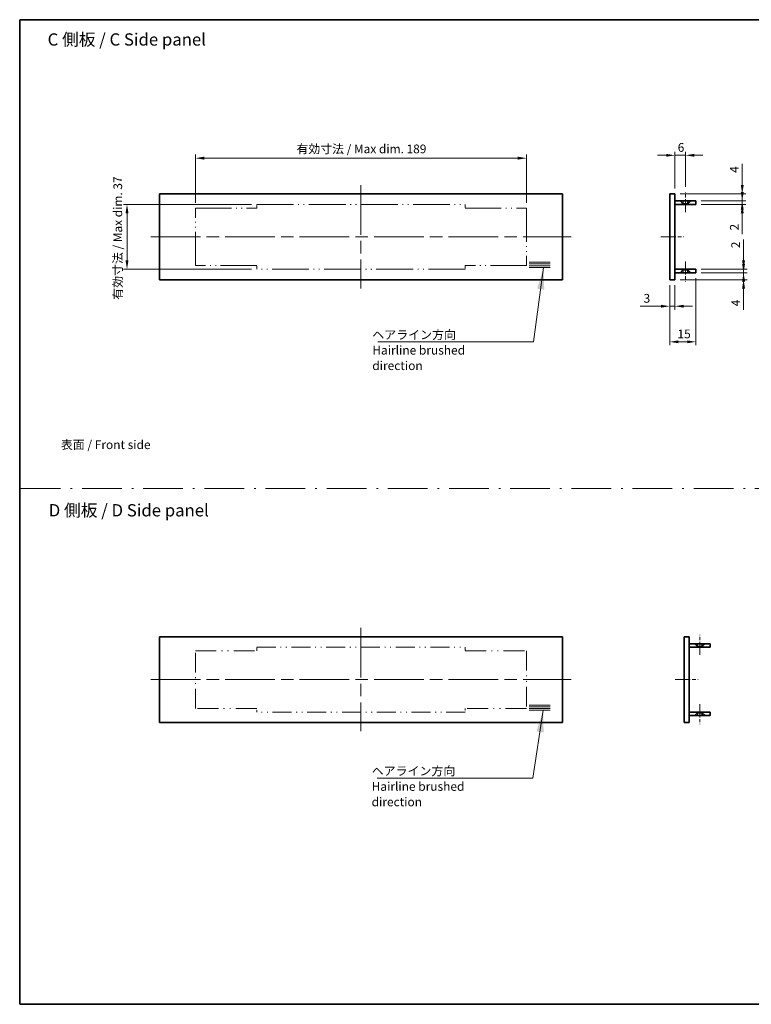
# Model space of a CAD drawing. Units: millimetres. Extents: x 72 to 9516, y 40 to 1445.
# Drawn here: x 4003 to 4420, y 40 to 602 of the extents above; entities that cross this region are included whole.
import ezdxf

# ---------------------------------------------------------------- set-up
doc = ezdxf.new("R2010")
doc.units = ezdxf.units.MM
doc.header["$LTSCALE"] = 5
for name, pattern in [('CHAIN', [0.3543, 0.2362, -0.0295, 0.0591, -0.0295]), ('DASH_DOT', [0.37, 0.24, -0.06, 0.01, -0.06]), ('DASH_DOUBLE_DOT', [0.4398, 0.24, -0.06, 0.0098, -0.06, 0.01, -0.06]), ('DASHED', [0.2067, 0.1654, -0.0413]), ('LONG_DASH_DOUBLE_DOT', [0.3345, 0.2362, -0.0295, 0.0049, -0.0295, 0.0049, -0.0295])]:
    doc.linetypes.add(name, pattern=pattern)
doc.layers.get('Defpoints').update_dxf_attribs({"lineweight": 25})
for name, color, linetype, lineweight in [('Border (ISO)', 7, 'Continuous', 35), ('Centerline (ISO)', 131, 'Continuous', 18), ('Dimension (ISO)', 7, 'Continuous', 18), ('Dimension (ISO) @ 1', 7, 'Continuous', 18), ('Hidden (ISO)', 7, 'DASHED', 18), ('Sketch Geometry (ISO)', 7, 'Continuous', 18), ('Symbol (ISO)', 7, 'Continuous', 18), ('Visible (ISO)', 7, 'Continuous', 35)]:
    doc.layers.add(name, color=color, linetype=linetype, lineweight=lineweight)
doc.styles.add('Note Text (TK)', font='txt')
doc.dimstyles.new('Default - Method 1b (TK)', dxfattribs={"dimscale": 5, "dimtxt": 2.5, "dimasz": 2.5, "dimexe": 1, "dimexo": 1.5, "dimgap": 1, "dimtad": 1, "dimtoh": 1, "dimrnd": 1e-08, "dimdsep": 46, "dimtxsty": 'Note Text (TK)', "dimcen": 0.09, "dimdle": 5, "dimclrd": 100, "dimclre": 100, "dimclrt": 7, "dimadec": 1, "dimazin": 1, "dimtfac": 1, "dimtmove": 0, "dimatfit": 3, "dimfxl": 1, "dimtolj": 1, "dimlwd": -1, "dimlwe": -1, "dimarcsym": 0})
doc.dimstyles.new('Default - Method 1b (TK)$7', dxfattribs={"dimscale": 5, "dimtxt": 2.5, "dimasz": 2.5, "dimexe": 1, "dimexo": 1.5, "dimgap": 1, "dimtad": 1, "dimtoh": 1, "dimrnd": 1e-08, "dimdsep": 46, "dimtxsty": 'Note Text (TK)', "dimcen": 0.09, "dimdle": 5, "dimclrd": 100, "dimclre": 100, "dimclrt": 7, "dimadec": 1, "dimazin": 1, "dimtfac": 1, "dimtmove": 0, "dimatfit": 3, "dimfxl": 1, "dimtolj": 1, "dimlwd": -1, "dimlwe": -1, "dimarcsym": 0})

# ---------------------------------------------------------------- blocks, each defined once
blk = doc.blocks.new('図面枠 tk図枠')
at = {"layer": 'Border (ISO)'}
for p, q in [((14.5, 289), (405.5, 289)), ((14.5, 289), (14.5, 8)), ((405.5, 289), (405.5, 8)), ((14.5, 8), (405.5, 8))]:
    blk.add_line(p, q, dxfattribs=at)
blk = doc.blocks.new('*D79')
at = {"layer": 'Defpoints', "color": 0}
for p in [(4373.49, 453.56), (4376.49, 453.56), (4376.49, 438.46)]:
    blk.add_point(p, dxfattribs=at)
at = {"layer": 'Dimension (ISO)', "color": 100}
for p, q in [((4373.49, 450.56), (4373.49, 436.46)), ((4376.49, 450.56), (4376.49, 436.46)), ((4368.49, 438.46), (4356.59, 438.46)), ((4376.49, 438.46), (4373.49, 438.46)), ((4381.49, 438.46), (4386.49, 438.46))]:
    blk.add_line(p, q, dxfattribs=at)
for points in [[(4368.49, 439.29), (4368.49, 437.63), (4373.49, 438.46)], [(4381.49, 439.29), (4381.49, 437.63), (4376.49, 438.46)]]:
    blk.add_solid(points, dxfattribs=at)
at = {"layer": 'Dimension (ISO)', "color": 7, "insert": (4358.59, 442.96), "char_height": 5, "attachment_point": 4, "style": 'Note Text (TK)'}
blk.add_mtext('\\A1;3', dxfattribs=at)
blk = doc.blocks.new('*D80')
at = {"layer": 'Defpoints', "color": 0}
for p in [(4388.49, 457.56), (4373.49, 453.56), (4388.49, 418.14)]:
    blk.add_point(p, dxfattribs=at)
at = {"layer": 'Dimension (ISO)', "color": 100}
for p, q in [((4373.49, 450.56), (4373.49, 416.14)), ((4388.49, 454.56), (4388.49, 416.14)), ((4378.49, 418.14), (4383.49, 418.14))]:
    blk.add_line(p, q, dxfattribs=at)
for points in [[(4378.49, 418.97), (4378.49, 417.31), (4373.49, 418.14)], [(4383.49, 418.97), (4383.49, 417.31), (4388.49, 418.14)]]:
    blk.add_solid(points, dxfattribs=at)
at = {"layer": 'Dimension (ISO)', "color": 7, "insert": (4377.92, 422.64), "char_height": 5, "attachment_point": 4, "style": 'Note Text (TK)'}
blk.add_mtext('\\A1;15', dxfattribs=at)
blk = doc.blocks.new('*D85')
at = {"layer": 'Defpoints', "color": 0}
for p in [(4376.49, 502.56), (4388.49, 498.56), (4414.9, 498.56)]:
    blk.add_point(p, dxfattribs=at)
at = {"layer": 'Dimension (ISO)', "color": 100}
for p, q in [((4414.9, 507.56), (4414.9, 519.72)), ((4379.49, 502.56), (4416.9, 502.56)), ((4414.9, 498.56), (4414.9, 502.56)), ((4391.49, 498.56), (4416.9, 498.56)), ((4414.9, 493.56), (4414.9, 488.56))]:
    blk.add_line(p, q, dxfattribs=at)
for points in [[(4414.07, 507.56), (4415.73, 507.56), (4414.9, 502.56)], [(4414.07, 493.56), (4415.73, 493.56), (4414.9, 498.56)]]:
    blk.add_solid(points, dxfattribs=at)
at = {"layer": 'Dimension (ISO)', "color": 7, "insert": (4410.4, 514.56), "char_height": 5, "attachment_point": 4, "rotation": 90, "style": 'Note Text (TK)'}
blk.add_mtext('\\A1;4', dxfattribs=at)
blk = doc.blocks.new('*D86')
at = {"layer": 'Defpoints', "color": 0}
for p in [(4388.49, 498.56), (4388.49, 496.56), (4414.9, 496.56)]:
    blk.add_point(p, dxfattribs=at)
at = {"layer": 'Dimension (ISO)', "color": 100}
for p, q in [((4414.9, 503.56), (4414.9, 508.56)), ((4391.49, 498.56), (4416.9, 498.56)), ((4391.49, 496.56), (4416.9, 496.56)), ((4414.9, 498.56), (4414.9, 496.56)), ((4414.9, 491.56), (4414.9, 479.67))]:
    blk.add_line(p, q, dxfattribs=at)
for points in [[(4414.07, 503.56), (4415.73, 503.56), (4414.9, 498.56)], [(4414.07, 491.56), (4415.73, 491.56), (4414.9, 496.56)]]:
    blk.add_solid(points, dxfattribs=at)
at = {"layer": 'Dimension (ISO)', "color": 7, "insert": (4410.4, 481.67), "char_height": 5, "attachment_point": 4, "rotation": 90, "style": 'Note Text (TK)'}
blk.add_mtext('\\A1;2', dxfattribs=at)
blk = doc.blocks.new('*D87')
at = {"layer": 'Defpoints', "color": 0}
for p in [(4388.49, 457.56), (4376.49, 453.56), (4415.65, 453.56)]:
    blk.add_point(p, dxfattribs=at)
at = {"layer": 'Dimension (ISO)', "color": 100}
for p, q in [((4415.65, 462.56), (4415.65, 467.56)), ((4391.49, 457.56), (4417.65, 457.56)), ((4415.65, 457.56), (4415.65, 453.56)), ((4379.49, 453.56), (4417.65, 453.56)), ((4415.65, 448.56), (4415.65, 436.41))]:
    blk.add_line(p, q, dxfattribs=at)
for points in [[(4414.82, 462.56), (4416.49, 462.56), (4415.65, 457.56)], [(4414.82, 448.56), (4416.49, 448.56), (4415.65, 453.56)]]:
    blk.add_solid(points, dxfattribs=at)
at = {"layer": 'Dimension (ISO)', "color": 7, "insert": (4411.15, 438.41), "char_height": 5, "attachment_point": 4, "rotation": 90, "style": 'Note Text (TK)'}
blk.add_mtext('\\A1;4', dxfattribs=at)
blk = doc.blocks.new('*D88')
at = {"layer": 'Defpoints', "color": 0}
for p in [(4388.49, 459.56), (4388.49, 457.56), (4415.65, 457.56)]:
    blk.add_point(p, dxfattribs=at)
at = {"layer": 'Dimension (ISO)', "color": 100}
for p, q in [((4415.65, 464.56), (4415.65, 476.46)), ((4391.49, 459.56), (4417.65, 459.56)), ((4391.49, 457.56), (4417.65, 457.56)), ((4415.65, 457.56), (4415.65, 459.56)), ((4415.65, 452.56), (4415.65, 447.56))]:
    blk.add_line(p, q, dxfattribs=at)
for points in [[(4414.82, 464.56), (4416.49, 464.56), (4415.65, 459.56)], [(4414.82, 452.56), (4416.49, 452.56), (4415.65, 457.56)]]:
    blk.add_solid(points, dxfattribs=at)
at = {"layer": 'Dimension (ISO)', "color": 7, "insert": (4411.15, 471.56), "char_height": 5, "attachment_point": 4, "rotation": 90, "style": 'Note Text (TK)'}
blk.add_mtext('\\A1;2', dxfattribs=at)
blk = doc.blocks.new('*D91')
at = {"layer": 'Defpoints', "color": 0}
for p in [(4382.49, 524.6), (4376.49, 502.56), (4382.49, 503.56)]:
    blk.add_point(p, dxfattribs=at)
at = {"layer": 'Dimension (ISO)', "color": 100}
for p, q in [((4371.49, 524.6), (4366.49, 524.6)), ((4376.49, 505.56), (4376.49, 526.6)), ((4376.49, 524.6), (4382.49, 524.6)), ((4382.49, 506.56), (4382.49, 526.6)), ((4387.49, 524.6), (4392.49, 524.6))]:
    blk.add_line(p, q, dxfattribs=at)
for points in [[(4371.49, 525.43), (4371.49, 523.77), (4376.49, 524.6)], [(4387.49, 525.43), (4387.49, 523.77), (4382.49, 524.6)]]:
    blk.add_solid(points, dxfattribs=at)
at = {"layer": 'Dimension (ISO)', "color": 7, "insert": (4378.07, 529.1), "char_height": 5, "attachment_point": 4, "style": 'Note Text (TK)'}
blk.add_mtext('\\A1;6', dxfattribs=at)
blk = doc.blocks.new('*D77')
at = {"layer": 'Defpoints', "color": 0}
for p in [(4291.8, 522.96), (4102.8, 494.46), (4291.8, 494.46)]:
    blk.add_point(p, dxfattribs=at)
at = {"layer": 'Dimension (ISO)', "color": 100}
for p, q in [((4102.8, 497.46), (4102.8, 524.96)), ((4107.8, 522.96), (4286.8, 522.96)), ((4291.8, 497.46), (4291.8, 524.96))]:
    blk.add_line(p, q, dxfattribs=at)
for points in [[(4107.8, 523.8), (4107.8, 522.13), (4102.8, 522.96)], [(4286.8, 523.8), (4286.8, 522.13), (4291.8, 522.96)]]:
    blk.add_solid(points, dxfattribs=at)
at = {"layer": 'Dimension (ISO)', "color": 7, "insert": (4160.47, 528.24), "char_height": 5, "attachment_point": 4, "style": 'Note Text (TK)'}
blk.add_mtext('\\A1;\\fＭＳ Ｐゴシック|b0|i0;\\H4.9746;有効寸法 / Max dim. 189', dxfattribs=at)
blk = doc.blocks.new('*D78')
at = {"layer": 'Defpoints', "color": 0}
for p in [(4137.8, 496.56), (4063.75, 459.56), (4137.8, 459.56)]:
    blk.add_point(p, dxfattribs=at)
at = {"layer": 'Dimension (ISO)', "color": 100}
for p, q in [((4134.8, 496.56), (4061.75, 496.56)), ((4063.75, 491.56), (4063.75, 464.56)), ((4134.8, 459.56), (4061.75, 459.56))]:
    blk.add_line(p, q, dxfattribs=at)
for points in [[(4062.92, 491.56), (4064.59, 491.56), (4063.75, 496.56)], [(4062.92, 464.56), (4064.59, 464.56), (4063.75, 459.56)]]:
    blk.add_solid(points, dxfattribs=at)
at = {"layer": 'Dimension (ISO)', "color": 7, "insert": (4058.48, 442.15), "char_height": 5, "attachment_point": 4, "rotation": 90, "style": 'Note Text (TK)'}
blk.add_mtext('\\A1;\\fＭＳ Ｐゴシック|b0|i0;\\H4.9746;有効寸法 / Max dim. 37', dxfattribs=at)

msp = doc.modelspace()

# ---------------------------------------------------------------- linework, layer by layer
at = {"layer": 'Centerline (ISO)', "linetype": 'CHAIN', "ltscale": 23.990969}
for p, q in [((4197.2973, 507.5629), (4197.2973, 448.5629)), ((4077.2973, 478.0629), (4317.2973, 478.0629)), ((4197.2973, 254.8352), (4197.2973, 195.8352)), ((4077.2973, 225.3352), (4317.2973, 225.3352))]:
    msp.add_line(p, q, dxfattribs=at)
at = {"layer": 'Centerline (ISO)', "linetype": 'CHAIN', "ltscale": 6.333782}
for p, q in [((4382.4882, 492.1629), (4382.4882, 503.5629)), ((4382.4882, 463.9629), (4382.4882, 452.5629)), ((4390.6901, 239.4352), (4390.6901, 250.8352)), ((4390.6901, 211.2352), (4390.6901, 199.8352))]:
    msp.add_line(p, q, dxfattribs=at)
at = {"layer": 'Centerline (ISO)', "linetype": 'CHAIN', "ltscale": 7.222748}
for p, q in [((4368.4882, 478.0629), (4381.4882, 478.0629)), ((4376.6901, 225.3352), (4389.6901, 225.3352))]:
    msp.add_line(p, q, dxfattribs=at)
at = {"layer": 'Hidden (ISO)', "ltscale": 1.885453}
for p, q in [((4380.8882, 497.1629), (4379.4882, 498.5629)), ((4384.0882, 497.1629), (4385.4882, 498.5629)), ((4380.8882, 458.9629), (4379.4882, 457.5629)), ((4384.0882, 458.9629), (4385.4882, 457.5629)), ((4389.0901, 244.4352), (4387.6901, 245.8352)), ((4392.2901, 244.4352), (4393.6901, 245.8352)), ((4389.0901, 206.2352), (4387.6901, 204.8352)), ((4392.2901, 206.2352), (4393.6901, 204.8352))]:
    msp.add_line(p, q, dxfattribs=at)
at = {"layer": 'Hidden (ISO)', "ltscale": 4.786925}
for p, q in [((4384.0882, 497.1629), (4380.8882, 497.1629)), ((4380.8882, 458.9629), (4384.0882, 458.9629)), ((4392.2901, 244.4352), (4389.0901, 244.4352)), ((4389.0901, 206.2352), (4392.2901, 206.2352))]:
    msp.add_line(p, q, dxfattribs=at)
at = {"layer": 'Hidden (ISO)', "ltscale": 0.571309}
for p, q in [((4380.8882, 496.5629), (4380.8882, 497.1629)), ((4384.0882, 496.5629), (4384.0882, 497.1629)), ((4380.8882, 459.5629), (4380.8882, 458.9629)), ((4384.0882, 459.5629), (4384.0882, 458.9629)), ((4389.0901, 243.8352), (4389.0901, 244.4352)), ((4392.2901, 243.8352), (4392.2901, 244.4352)), ((4389.0901, 206.8352), (4389.0901, 206.2352)), ((4392.2901, 206.8352), (4392.2901, 206.2352))]:
    msp.add_line(p, q, dxfattribs=at)
at = {"layer": 'Hidden (ISO)', "ltscale": 1.904597}
for p, q in [((4380.9882, 498.5629), (4380.9882, 496.5629)), ((4381.2587, 498.5629), (4381.2587, 496.5629)), ((4383.7177, 498.5629), (4383.7177, 496.5629)), ((4383.9882, 496.5629), (4383.9882, 498.5629)), ((4380.9882, 459.5629), (4380.9882, 457.5629)), ((4381.2587, 459.5629), (4381.2587, 457.5629)), ((4383.7177, 459.5629), (4383.7177, 457.5629)), ((4383.9882, 457.5629), (4383.9882, 459.5629)), ((4389.1901, 245.8352), (4389.1901, 243.8352)), ((4389.4606, 245.8352), (4389.4606, 243.8352)), ((4391.9196, 245.8352), (4391.9196, 243.8352)), ((4392.1901, 243.8352), (4392.1901, 245.8352)), ((4389.1901, 206.8352), (4389.1901, 204.8352)), ((4389.4606, 206.8352), (4389.4606, 204.8352)), ((4391.9196, 206.8352), (4391.9196, 204.8352)), ((4392.1901, 204.8352), (4392.1901, 206.8352))]:
    msp.add_line(p, q, dxfattribs=at)
at = {"layer": 'Sketch Geometry (ISO)', "color": 131, "linetype": 'LONG_DASH_DOUBLE_DOT', "ltscale": 1.235732}
for p, q in [((4137.7973, 494.4629), (4137.7973, 496.5629)), ((4256.7973, 496.5629), (4256.7973, 494.4629)), ((4137.7973, 459.5629), (4137.7973, 461.6629)), ((4256.7973, 461.6629), (4256.7973, 459.5629))]:
    msp.add_line(p, q, dxfattribs=at)
at = {"layer": 'Sketch Geometry (ISO)', "color": 131, "linetype": 'LONG_DASH_DOUBLE_DOT', "ltscale": 17.787743}
for p, q in [((4137.7973, 496.5629), (4256.7973, 496.5629)), ((4256.7973, 459.5629), (4137.7973, 459.5629))]:
    msp.add_line(p, q, dxfattribs=at)
at = {"layer": 'Sketch Geometry (ISO)', "color": 131, "linetype": 'LONG_DASH_DOUBLE_DOT', "ltscale": 17.438963}
for p, q in [((4102.7973, 494.4629), (4137.7973, 494.4629)), ((4256.7973, 494.4629), (4291.7973, 494.4629)), ((4137.7973, 461.6629), (4102.7973, 461.6629)), ((4291.7973, 461.6629), (4256.7973, 461.6629))]:
    msp.add_line(p, q, dxfattribs=at)
at = {"layer": 'Sketch Geometry (ISO)', "color": 131, "linetype": 'LONG_DASH_DOUBLE_DOT', "ltscale": 16.3428}
for p, q in [((4102.7973, 461.6629), (4102.7973, 494.4629)), ((4291.7973, 494.4629), (4291.7973, 461.6629))]:
    msp.add_line(p, q, dxfattribs=at)
at = {"layer": 'Sketch Geometry (ISO)'}
for p, q in [((4293.2973, 463.5629), (4305.2973, 463.5629)), ((4293.2973, 462.5629), (4305.2973, 462.5629)), ((4293.2973, 461.5629), (4305.2973, 461.5629)), ((4305.2973, 460.5629), (4293.2973, 460.5629)), ((4293.2973, 210.8352), (4305.2973, 210.8352)), ((4293.2973, 209.8352), (4305.2973, 209.8352)), ((4293.2973, 208.8352), (4305.2973, 208.8352)), ((4305.2973, 207.8352), (4293.2973, 207.8352))]:
    msp.add_line(p, q, dxfattribs=at)
at = {"layer": 'Sketch Geometry (ISO)', "color": 131, "linetype": 'DASH_DOT', "ltscale": 18.870609}
msp.add_line((4003.2232, 334.3253), (4785.2213, 334.3253), dxfattribs=at)
at = {"layer": 'Sketch Geometry (ISO)', "color": 131, "linetype": 'DASH_DOUBLE_DOT', "ltscale": 9.947703}
for p, q in [((4102.7973, 241.7352), (4137.7973, 241.7352)), ((4256.7973, 241.7352), (4291.7973, 241.7352)), ((4137.7973, 208.9352), (4102.7973, 208.9352)), ((4291.7973, 208.9352), (4256.7973, 208.9352))]:
    msp.add_line(p, q, dxfattribs=at)
at = {"layer": 'Sketch Geometry (ISO)', "color": 131, "linetype": 'DASH_DOUBLE_DOT', "ltscale": 9.322419}
for p, q in [((4102.7973, 208.9352), (4102.7973, 241.7352)), ((4291.7973, 241.7352), (4291.7973, 208.9352))]:
    msp.add_line(p, q, dxfattribs=at)
at = {"layer": 'Sketch Geometry (ISO)', "color": 131, "linetype": 'DASH_DOUBLE_DOT', "ltscale": 0.93984}
for p, q in [((4137.7973, 241.7352), (4137.7973, 243.8352)), ((4256.7973, 243.8352), (4256.7973, 241.7352)), ((4137.7973, 206.8352), (4137.7973, 208.9352)), ((4256.7973, 208.9352), (4256.7973, 206.8352))]:
    msp.add_line(p, q, dxfattribs=at)
at = {"layer": 'Sketch Geometry (ISO)', "color": 131, "linetype": 'DASH_DOUBLE_DOT', "ltscale": 9.019251}
for p, q in [((4137.7973, 243.8352), (4256.7973, 243.8352)), ((4256.7973, 206.8352), (4137.7973, 206.8352))]:
    msp.add_line(p, q, dxfattribs=at)
at = {"layer": 'Visible (ISO)'}
for p, q in [((4082.2973, 502.5629), (4082.2973, 453.5629)), ((4312.2973, 502.5629), (4082.2973, 502.5629)), ((4312.2973, 453.5629), (4312.2973, 502.5629)), ((4373.4882, 502.5629), (4376.4882, 502.5629)), ((4373.4882, 453.5629), (4373.4882, 502.5629)), ((4376.4882, 453.5629), (4376.4882, 502.5629)), ((4376.4882, 498.5629), (4388.4882, 498.5629)), ((4376.4882, 496.5629), (4388.4882, 496.5629)), ((4388.4882, 496.5629), (4388.4882, 498.5629)), ((4376.4882, 459.5629), (4388.4882, 459.5629)), ((4376.4882, 457.5629), (4388.4882, 457.5629)), ((4388.4882, 457.5629), (4388.4882, 459.5629)), ((4082.2973, 453.5629), (4312.2973, 453.5629)), ((4373.4882, 453.5629), (4376.4882, 453.5629)), ((4082.2973, 249.8352), (4082.2973, 200.8352)), ((4312.2973, 249.8352), (4082.2973, 249.8352)), ((4312.2973, 200.8352), (4312.2973, 249.8352)), ((4381.6901, 249.8352), (4384.6901, 249.8352)), ((4381.6901, 200.8352), (4381.6901, 249.8352)), ((4384.6901, 200.8352), (4384.6901, 249.8352)), ((4384.6901, 245.8352), (4396.6901, 245.8352)), ((4384.6901, 243.8352), (4396.6901, 243.8352)), ((4396.6901, 243.8352), (4396.6901, 245.8352)), ((4384.6901, 206.8352), (4396.6901, 206.8352)), ((4384.6901, 204.8352), (4396.6901, 204.8352)), ((4396.6901, 204.8352), (4396.6901, 206.8352)), ((4082.2973, 200.8352), (4312.2973, 200.8352)), ((4381.6901, 200.8352), (4384.6901, 200.8352))]:
    msp.add_line(p, q, dxfattribs=at)

# ---------------------------------------------------------------- block references
at = {"xscale": 2, "yscale": 2, "zscale": 2}
msp.add_blockref('図面枠 tk図枠', (3973.5, 24), dxfattribs=at)

# ---------------------------------------------------------------- texts
at = {"layer": 'Symbol (ISO)', "color": 7, "style": 'Note Text (TK)'}
for s, insert, char_height, width, attachment_point, line_spacing_factor in [('{\\fＭＳ Ｐゴシック|b0|i0;\\H7.0000;C 側板 / C Side panel}', (4018.429, 590.7065), 7, 97.918129, 4, 1.5), ('{\\fＭＳ Ｐゴシック|b0|i0;ヘアライン方向\\P\\fＭＳ Ｐゴシック|b0|i0;Hairline brushed direction}', (4203.7631, 424.6699), 5, 79.590645, 1, 1.058182), ('{\\fＭＳ Ｐゴシック|b0|i0;表面 / Front side}', (4025.9702, 359.4239), 5, 54.941521, 4, 1.5), ('{\\fＭＳ Ｐゴシック|b0|i0;\\H7.0000;D 側板 / D Side panel}', (4019.0917, 321.9772), 7, 97.590647, 4, 1.5), ('{\\fＭＳ Ｐゴシック|b0|i0;ヘアライン方向\\P\\fＭＳ Ｐゴシック|b0|i0;Hairline brushed direction}', (4203.383, 175.6783), 5, 79.590645, 1, 1.058182)]:
    msp.add_mtext(s, dxfattribs=dict(at, insert=insert, char_height=char_height, width=width, attachment_point=attachment_point, line_spacing_factor=line_spacing_factor))

# ---------------------------------------------------------------- dimensions: what is measured, and where the dimension line sits
at = {"layer": 'Dimension (ISO) @ 1', "color": 100}
dim = msp.add_linear_dim(base=(4291.7973, 522.9629), p1=(4102.7973, 494.4629), p2=(4291.7973, 494.4629), text='\\fＭＳ Ｐゴシック|b0|i0;\\H4.9746;有効寸法 / Max dim. <>', dimstyle='Default - Method 1b (TK)', override={"dimscale": 1, "dimtxt": 5, "dimasz": 5, "dimexe": 2, "dimexo": 3, "dimgap": 2, "dimtoh": 0, "dimdec": 2, "dimcen": 0.18, "dimtol": 0, "dimlim": 0, "dimtp": 0, "dimtm": 0, "dimtdec": 2, "dimtix": 0, "dimtofl": 0, "dimtmove": 0, "dimatfit": 1}, dxfattribs=at)
dim.commit()
dim.dimension.update_dxf_attribs({"geometry": '*D77', "text_midpoint": (4198.2141, 522.9629), "dimtype": 128})
dim = msp.add_linear_dim(base=(4382.4882, 524.5996), p1=(4376.4882, 502.5629), p2=(4382.4882, 503.5629), dimstyle='Default - Method 1b (TK)', override={"dimscale": 1, "dimtxt": 5, "dimasz": 5, "dimexe": 2, "dimexo": 3, "dimgap": 2, "dimtoh": 0, "dimdec": 2, "dimcen": 0.18, "dimtol": 0, "dimlim": 0, "dimtp": 0, "dimtm": 0, "dimtdec": 2, "dimtix": 0, "dimtofl": 1, "dimtmove": 0, "dimatfit": 1}, dxfattribs=at)
dim.commit()
dim.dimension.update_dxf_attribs({"geometry": '*D91', "text_midpoint": (4379.4882, 524.5996), "dimtype": 128})
for base, p1, p2, angle, override, picture, middle in [((4414.9014, 498.5629), (4376.4882, 502.5629), (4388.4882, 498.5629), 90, {"dimscale": 1, "dimtxt": 5, "dimasz": 5, "dimexe": 2, "dimexo": 3, "dimgap": 2, "dimtoh": 0, "dimdec": 2, "dimcen": 0.18, "dimtol": 0, "dimlim": 0, "dimtp": 0, "dimtm": 0, "dimtdec": 2, "dimtix": 0, "dimtofl": 1, "dimtmove": 0, "dimatfit": 1}, '*D85', (4414.9014, 516.1396)), ((4414.9014, 496.5629), (4388.4882, 498.5629), (4388.4882, 496.5629), 90, {"dimscale": 1, "dimtxt": 5, "dimasz": 5, "dimexe": 2, "dimexo": 3, "dimgap": 2, "dimtoh": 0, "dimdec": 2, "dimcen": 0.18, "dimtol": 0, "dimlim": 0, "dimtp": 0, "dimtm": 0, "dimtdec": 2, "dimtix": 0, "dimtofl": 1, "dimtmove": 0, "dimatfit": 1}, '*D86', (4414.9014, 483.114)), ((4415.6543, 457.5629), (4388.4882, 459.5629), (4388.4882, 457.5629), 90, {"dimscale": 1, "dimtxt": 5, "dimasz": 5, "dimexe": 2, "dimexo": 3, "dimgap": 2, "dimtoh": 0, "dimdec": 2, "dimcen": 0.18, "dimtol": 0, "dimlim": 0, "dimtp": 0, "dimtm": 0, "dimtdec": 2, "dimtix": 0, "dimtofl": 1, "dimtmove": 0, "dimatfit": 1}, '*D88', (4415.6543, 473.0117)), ((4415.6543, 453.5629), (4388.4882, 457.5629), (4376.4882, 453.5629), 90, {"dimscale": 1, "dimtxt": 5, "dimasz": 5, "dimexe": 2, "dimexo": 3, "dimgap": 2, "dimtoh": 0, "dimdec": 2, "dimcen": 0.18, "dimtol": 0, "dimlim": 0, "dimtp": 0, "dimtm": 0, "dimtdec": 2, "dimtix": 0, "dimtofl": 1, "dimtmove": 0, "dimatfit": 1}, '*D87', (4415.6543, 439.9862)), ((4388.4882, 418.1392), (4373.4882, 453.5629), (4388.4882, 457.5629), 180, {"dimscale": 1, "dimtxt": 5, "dimasz": 5, "dimexe": 2, "dimexo": 3, "dimgap": 2, "dimtoh": 0, "dimdec": 2, "dimcen": 0.18, "dimtol": 0, "dimlim": 0, "dimtp": 0, "dimtm": 0, "dimtdec": 2, "dimtix": 0, "dimtofl": 0, "dimtmove": 0, "dimatfit": 1}, '*D80', (4380.9882, 418.1392)), ((4376.4882, 438.4585), (4373.4882, 453.5629), (4376.4882, 453.5629), 180, {"dimscale": 1, "dimtxt": 5, "dimasz": 5, "dimexe": 2, "dimexo": 3, "dimgap": 2, "dimtoh": 0, "dimdec": 2, "dimcen": 0.18, "dimtol": 0, "dimlim": 0, "dimtp": 0, "dimtm": 0, "dimtdec": 2, "dimtix": 0, "dimtofl": 1, "dimtmove": 0, "dimatfit": 1}, '*D79', (4360.0394, 438.4585))]:
    dim = msp.add_linear_dim(base=base, p1=p1, p2=p2, angle=angle, dimstyle='Default - Method 1b (TK)', override=override, dxfattribs=at)
    dim.commit()
    dim.dimension.update_dxf_attribs({"geometry": picture, "text_midpoint": middle, "dimtype": 128})
dim = msp.add_linear_dim(base=(4063.7547, 459.5629), p1=(4137.7973, 496.5629), p2=(4137.7973, 459.5629), angle=90, text='\\fＭＳ Ｐゴシック|b0|i0;\\H4.9746;有効寸法 / Max dim. <>', dimstyle='Default - Method 1b (TK)', override={"dimscale": 1, "dimtxt": 5, "dimasz": 5, "dimexe": 2, "dimexo": 3, "dimgap": 2, "dimtoh": 0, "dimdec": 2, "dimcen": 0.18, "dimtol": 0, "dimlim": 0, "dimtp": 0, "dimtm": 0, "dimtdec": 2, "dimtix": 0, "dimtofl": 0, "dimtmove": 0, "dimatfit": 1}, dxfattribs=at)
dim.commit()
dim.dimension.update_dxf_attribs({"geometry": '*D78', "text_midpoint": (4063.7547, 478.0629), "dimtype": 128})

# ---------------------------------------------------------------- leaders
at = {"layer": 'Symbol (ISO)', "color": 100, "annotation_type": 0, "has_hookline": 1, "hookline_direction": 1, "text_width": 76.392}
for points in [[(4301.5202, 460.5629), (4295.8538, 418.0947), (4283.3538, 418.0947)], [(4301.3482, 207.8352), (4295.4736, 169.1032), (4282.9736, 169.1032)]]:
    msp.add_leader(points, dimstyle='Default - Method 1b (TK)$7', override={"dimgap": 0, "dimtad": 1}, dxfattribs=at)

doc.saveas('drawing.dxf')
